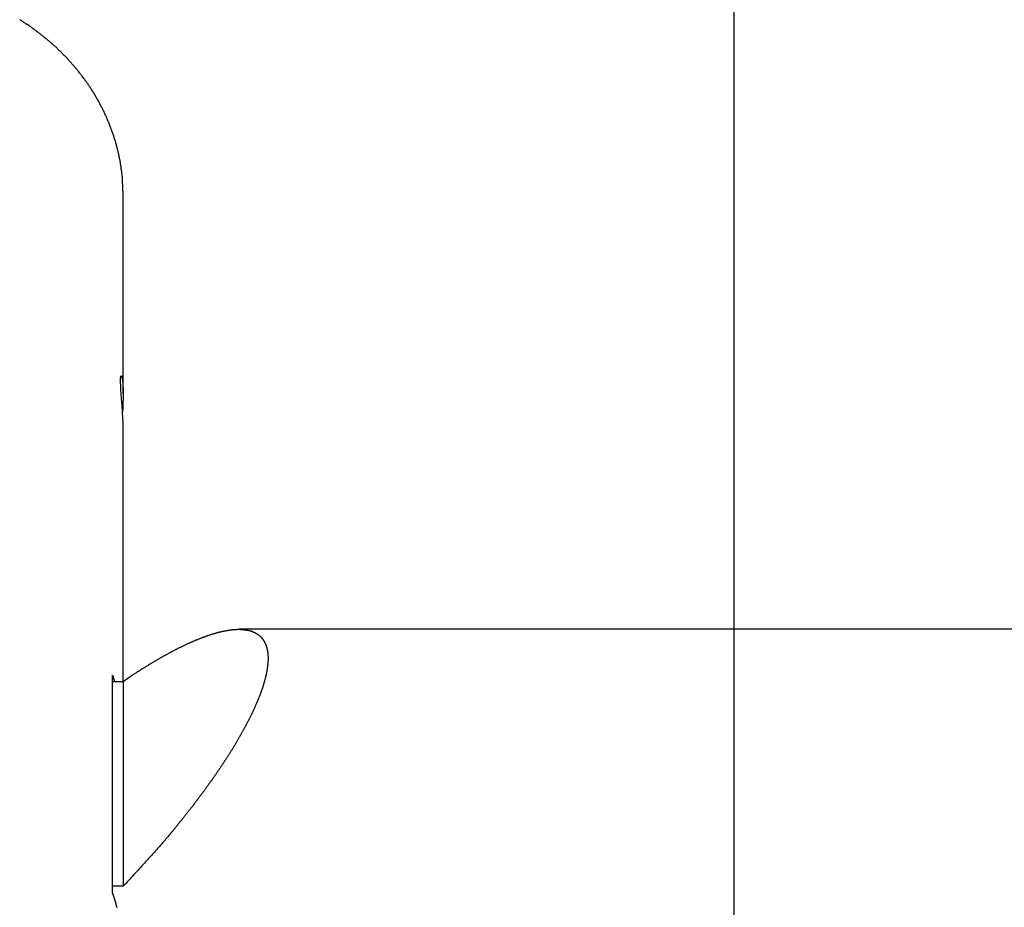
# Model space of a CAD drawing. Extents: x -54 to 54, y -42 to 42.
# Drawn here: x -19 to -16, y 22 to 25 of the extents above; entities that cross this region are included whole.
import ezdxf

# ---------------------------------------------------------------- set-up
doc = ezdxf.new("R2010")
doc.units = 0
doc.layers.get('0').update_dxf_attribs({"linetype": 'CONTINUOUS'})

msp = doc.modelspace()

# ---------------------------------------------------------------- linework, layer by layer
at = {"color": 0}
for points in [[(-17.1459, -27.996), (-17.1459, 41.9501)], [(-17.1459, -27.996), (-17.1459, 41.9501)], [(-17.1459, -27.996), (-17.1459, 41.9501)], [(-17.1459, -27.996), (-17.1459, 41.9501)], [(-17.1459, -27.996), (-17.1459, 41.9501)], [(-17.1459, -27.996), (-17.1459, 41.9501)], [(-17.1459, -27.996), (-17.1459, 41.9501)], [(-17.1459, -27.996), (-17.1459, 41.9501)], [(-17.1459, -27.996), (-17.1459, 41.9501)], [(-17.1459, -27.996), (-17.1459, 41.9501)], [(-17.1459, -27.996), (-17.1459, 41.9501)], [(-17.1459, -27.996), (-17.1459, 41.9501)], [(-17.1459, -27.996), (-17.1459, 41.9501)], [(-17.1459, -27.996), (-17.1459, 41.9501)], [(-17.1459, -27.996), (-17.1459, 41.9501)], [(-17.1459, -27.996), (-17.1459, 41.9501)], [(-17.1459, -27.996), (-17.1459, 41.9501)], [(-17.1459, -27.996), (-17.1459, 41.9501)], [(-17.1459, -27.996), (-17.1459, 41.9501)], [(-17.1459, -27.996), (-17.1459, 41.9501)], [(-17.1459, -27.996), (-17.1459, 41.9501)], [(-18.8326, 24.371), (-18.8343, 24.4124), (-18.8343, 24.4124), (-18.8343, 24.4148), (-18.8346, 24.4175), (-18.8348, 24.4199), (-18.8351, 24.4226), (-18.8354, 24.425), (-18.8357, 24.4277), (-18.836, 24.4301), (-18.8363, 24.4328), (-18.8366, 24.4352), (-18.8369, 24.4379), (-18.8372, 24.4403), (-18.8376, 24.443), (-18.8379, 24.4454), (-18.8383, 24.4481), (-18.8386, 24.4507), (-18.8392, 24.4534), (-18.8392, 24.4534), (-18.8395, 24.4558), (-18.84, 24.4583), (-18.8403, 24.4607), (-18.8409, 24.4634), (-18.8412, 24.4658), (-18.8418, 24.4685), (-18.8422, 24.4709), (-18.8428, 24.4736), (-18.8431, 24.476), (-18.8437, 24.4785), (-18.8443, 24.4809), (-18.8449, 24.4836), (-18.8455, 24.486), (-18.8461, 24.4887), (-18.8467, 24.4911), (-18.8474, 24.4938), (-18.8474, 24.4938), (-18.848, 24.4962), (-18.8486, 24.4986), (-18.8492, 24.501), (-18.8498, 24.5037), (-18.8504, 24.5061), (-18.8511, 24.5086), (-18.8517, 24.511), (-18.8526, 24.5137), (-18.8532, 24.5161), (-18.854, 24.5185), (-18.8546, 24.5209), (-18.8555, 24.5236), (-18.8561, 24.526), (-18.857, 24.5284), (-18.8577, 24.5308), (-18.8586, 24.5335), (-18.8586, 24.5335), (-18.8592, 24.5359), (-18.8601, 24.5383), (-18.8609, 24.5407), (-18.8618, 24.5431), (-18.8626, 24.5455), (-18.8635, 24.5479), (-18.8644, 24.5503), (-18.8653, 24.5528), (-18.8662, 24.5551), (-18.8671, 24.5575), (-18.868, 24.5599), (-18.8689, 24.5623), (-18.8698, 24.5647), (-18.8707, 24.5671), (-18.8716, 24.5695), (-18.8728, 24.5719), (-18.8728, 24.5719), (-18.8737, 24.574), (-18.8746, 24.5764), (-18.8755, 24.5788), (-18.8767, 24.5812), (-18.8776, 24.5834), (-18.8788, 24.5858), (-18.8797, 24.5882), (-18.8809, 24.5906), (-18.8818, 24.5927), (-18.883, 24.5951), (-18.884, 24.5974), (-18.8852, 24.5998), (-18.8862, 24.6019), (-18.8874, 24.6043), (-18.8886, 24.6067), (-18.8898, 24.6091), (-18.8898, 24.6091), (-18.8907, 24.6112), (-18.8919, 24.6135), (-18.8931, 24.6156), (-18.8943, 24.618), (-18.8955, 24.6201), (-18.8967, 24.6225), (-18.8979, 24.6246), (-18.8991, 24.627), (-18.9003, 24.6291), (-18.9015, 24.6312), (-18.9027, 24.6333), (-18.9041, 24.6357), (-18.9053, 24.6378), (-18.9066, 24.6402), (-18.9078, 24.6423), (-18.9093, 24.6447), (-18.9093, 24.6447), (-18.9105, 24.6468), (-18.9117, 24.6489), (-18.9129, 24.651), (-18.9144, 24.6531), (-18.9156, 24.6552), (-18.9171, 24.6573), (-18.9183, 24.6594), (-18.9198, 24.6617), (-18.921, 24.6638), (-18.9225, 24.6659), (-18.9238, 24.668), (-18.9253, 24.6701), (-18.9265, 24.6722), (-18.928, 24.6743), (-18.9295, 24.6764), (-18.931, 24.6785), (-18.931, 24.6785), (-18.9322, 24.6803), (-18.9337, 24.6824), (-18.9352, 24.6845), (-18.9367, 24.6866), (-18.9381, 24.6884), (-18.9396, 24.6905), (-18.9411, 24.6926), (-18.9426, 24.6947), (-18.9441, 24.6965), (-18.9456, 24.6986), (-18.9471, 24.7004), (-18.9486, 24.7025), (-18.9501, 24.7043), (-18.9516, 24.7064), (-18.9531, 24.7084), (-18.9549, 24.7105), (-18.9549, 24.7105), (-18.9564, 24.7123), (-18.9579, 24.7141), (-18.9594, 24.7159), (-18.961, 24.718), (-18.9625, 24.7198), (-18.964, 24.7218), (-18.9655, 24.7236), (-18.9673, 24.7257), (-18.9688, 24.7275), (-18.9705, 24.7293), (-18.972, 24.7311), (-18.9738, 24.7331), (-18.9753, 24.7349), (-18.9771, 24.7367), (-18.9787, 24.7385), (-18.9805, 24.7406), (-18.9805, 24.7406), (-18.982, 24.7422), (-18.9837, 24.744), (-18.9852, 24.7458), (-18.987, 24.7476), (-18.9885, 24.7494), (-18.9903, 24.7512), (-18.9919, 24.753), (-18.9937, 24.7548), (-18.9952, 24.7563), (-18.997, 24.7581), (-18.9988, 24.7599), (-19.0006, 24.7617), (-19.0022, 24.7632), (-19.004, 24.765), (-19.0058, 24.7668), (-19.0076, 24.7686), (-19.0076, 24.7686), (-19.0091, 24.7701), (-19.0109, 24.7719), (-19.0127, 24.7734), (-19.0145, 24.7752), (-19.0161, 24.7767), (-19.0179, 24.7785), (-19.0197, 24.78), (-19.0215, 24.7818), (-19.0232, 24.7833), (-19.025, 24.7848), (-19.0268, 24.7863), (-19.0286, 24.7881), (-19.0304, 24.7896), (-19.0322, 24.7913), (-19.034, 24.7928), (-19.0359, 24.7946), (-19.0359, 24.7946), (-19.0377, 24.7961), (-19.0395, 24.7976), (-19.0413, 24.7991), (-19.0431, 24.8006), (-19.0449, 24.8021), (-19.0467, 24.8036), (-19.0485, 24.8051), (-19.0504, 24.8067), (-19.0522, 24.808), (-19.054, 24.8095), (-19.0558, 24.811), (-19.0578, 24.8125), (-19.0596, 24.8139), (-19.0614, 24.8154), (-19.0632, 24.8169), (-19.0653, 24.8184), (-19.0653, 24.8184), (-19.0671, 24.8196), (-19.0689, 24.8211), (-19.0707, 24.8224), (-19.0726, 24.8239), (-19.0744, 24.8251), (-19.0762, 24.8266), (-19.078, 24.828), (-19.0801, 24.8295), (-19.0819, 24.8307), (-19.0837, 24.8321), (-19.0855, 24.8333), (-19.0876, 24.8348), (-19.0894, 24.836), (-19.0915, 24.8375), (-19.0933, 24.8387), (-19.0954, 24.8402), (-19.0954, 24.8402), (-19.0972, 24.8414), (-19.099, 24.8426), (-19.1008, 24.8438), (-19.1029, 24.8451), (-19.1047, 24.8463), (-19.1066, 24.8475), (-19.1084, 24.8487), (-19.1105, 24.8502), (-19.1123, 24.8514), (-19.1143, 24.8526), (-19.1161, 24.8538), (-19.1182, 24.855)], [(-18.8326, 24.371), (-18.8326, 24.371)], [(-18.8326, 23.821), (-18.8326, 24.371)], [(-18.8326, 23.821), (-18.8326, 24.371)], [(-18.8326, 23.821), (-18.8326, 24.371)], [(-18.8326, 23.821), (-18.8326, 24.371)], [(-18.8326, 23.821), (-18.8326, 24.371)], [(-18.8326, 23.821), (-18.8326, 24.371)], [(-18.8326, 23.821), (-18.8326, 24.371)], [(-18.8326, 23.821), (-18.8326, 24.371)], [(-18.8326, 23.821), (-18.8326, 24.371)], [(-18.8326, 23.821), (-18.8326, 24.371)], [(-18.8326, 23.821), (-18.8326, 24.371)], [(-18.8326, 23.821), (-18.8326, 24.371)], [(-18.8326, 23.821), (-18.8326, 24.371)], [(-18.8326, 23.821), (-18.8326, 24.371)], [(-18.8326, 23.821), (-18.8326, 24.371)], [(-18.8326, 23.821), (-18.8326, 24.371)], [(-18.8326, 23.821), (-18.8326, 24.371)], [(-18.8326, 23.821), (-18.8326, 24.371)], [(-18.8326, 23.821), (-18.8326, 24.371)], [(-18.8326, 23.821), (-18.8326, 24.371)], [(-18.8326, 23.821), (-18.8326, 24.371)], [(-18.8326, 23.721), (-18.8326, 23.721), (-18.8326, 23.7216), (-18.8326, 23.7225), (-18.8326, 23.7234), (-18.8326, 23.7243), (-18.8326, 23.7252), (-18.8326, 23.7261), (-18.8326, 23.727), (-18.8326, 23.7279), (-18.8326, 23.7288), (-18.8326, 23.7297), (-18.8326, 23.7306), (-18.8326, 23.7315), (-18.8326, 23.7324), (-18.8326, 23.7333), (-18.8326, 23.7342), (-18.8328, 23.7352), (-18.8328, 23.7352), (-18.8328, 23.7367), (-18.8328, 23.7382), (-18.8328, 23.7397), (-18.8328, 23.7412), (-18.8328, 23.7427), (-18.8328, 23.7442), (-18.8328, 23.7457), (-18.8331, 23.7473), (-18.8331, 23.7488), (-18.8331, 23.7503), (-18.8331, 23.7518), (-18.8334, 23.7536), (-18.8334, 23.7551), (-18.8335, 23.7566), (-18.8335, 23.7581), (-18.8338, 23.7599), (-18.8338, 23.7599), (-18.8339, 23.7644), (-18.8342, 23.7689), (-18.8345, 23.7734), (-18.8348, 23.7781), (-18.8351, 23.7825), (-18.8354, 23.787), (-18.8357, 23.7914), (-18.8361, 23.7959), (-18.8364, 23.8001), (-18.8367, 23.8044), (-18.837, 23.8086), (-18.8373, 23.8128), (-18.8376, 23.8167), (-18.8379, 23.8208), (-18.8382, 23.8247), (-18.8386, 23.8286), (-18.8386, 23.8286), (-18.8386, 23.8298), (-18.8386, 23.8312), (-18.8386, 23.8324), (-18.8389, 23.8339), (-18.8389, 23.8351), (-18.8389, 23.8364), (-18.8389, 23.8376), (-18.8392, 23.8391), (-18.8392, 23.8403), (-18.8392, 23.8415), (-18.8392, 23.8427), (-18.8394, 23.844), (-18.8394, 23.845), (-18.8394, 23.8462), (-18.8394, 23.8474), (-18.8397, 23.8486), (-18.8397, 23.8486), (-18.8397, 23.8495), (-18.8397, 23.8506), (-18.8397, 23.8515), (-18.8397, 23.8527), (-18.8397, 23.8536), (-18.8397, 23.8545), (-18.8397, 23.8554), (-18.8398, 23.8565), (-18.8398, 23.8572), (-18.8398, 23.8581), (-18.8398, 23.8589), (-18.8398, 23.8598), (-18.8398, 23.8604), (-18.8398, 23.8613), (-18.8398, 23.8619), (-18.8398, 23.8628), (-18.8398, 23.8628), (-18.8395, 23.8634), (-18.8395, 23.864), (-18.8395, 23.8646), (-18.8395, 23.8652), (-18.8394, 23.8656), (-18.8394, 23.8662), (-18.8394, 23.8667), (-18.8394, 23.8673), (-18.8391, 23.8676), (-18.8391, 23.868), (-18.8391, 23.8683), (-18.8391, 23.8688), (-18.8389, 23.8691), (-18.8389, 23.8694), (-18.8389, 23.8697), (-18.8389, 23.8701), (-18.8389, 23.8701), (-18.8386, 23.8701), (-18.8386, 23.8703), (-18.8383, 23.8703), (-18.8383, 23.8706), (-18.838, 23.8706), (-18.838, 23.8707), (-18.838, 23.8707), (-18.838, 23.8709), (-18.8377, 23.8707), (-18.8377, 23.8707), (-18.8375, 23.8707), (-18.8375, 23.8707), (-18.8372, 23.8704), (-18.8372, 23.8704), (-18.8372, 23.8701), (-18.8372, 23.8701), (-18.8372, 23.8701), (-18.8369, 23.8695), (-18.8366, 23.8689), (-18.8363, 23.868), (-18.836, 23.8671), (-18.8357, 23.8659), (-18.8354, 23.8648), (-18.8351, 23.8634), (-18.835, 23.8621), (-18.8347, 23.8604), (-18.8344, 23.8588), (-18.8341, 23.8568), (-18.834, 23.8549), (-18.8337, 23.8526), (-18.8336, 23.8505), (-18.8333, 23.8481), (-18.8333, 23.8457), (-18.8333, 23.8457), (-18.833, 23.8445), (-18.833, 23.8433), (-18.833, 23.8421), (-18.833, 23.841), (-18.8328, 23.8397), (-18.8328, 23.8385), (-18.8328, 23.8373), (-18.8328, 23.8361), (-18.8326, 23.8346), (-18.8326, 23.8334), (-18.8326, 23.832), (-18.8326, 23.8308), (-18.8326, 23.8293), (-18.8326, 23.828), (-18.8326, 23.8265), (-18.8326, 23.8253), (-18.8326, 23.8253), (-18.8326, 23.8238), (-18.8326, 23.8223), (-18.8326, 23.8208), (-18.8326, 23.8193), (-18.8326, 23.8177), (-18.8326, 23.8162), (-18.8326, 23.8147), (-18.8326, 23.8132), (-18.8326, 23.8114), (-18.8326, 23.8099), (-18.8326, 23.8083), (-18.8327, 23.8068), (-18.8327, 23.805), (-18.8327, 23.8035), (-18.8327, 23.802), (-18.833, 23.8005), (-18.833, 23.8005), (-18.833, 23.7987), (-18.833, 23.7969), (-18.833, 23.7951), (-18.8332, 23.7936), (-18.8332, 23.7918), (-18.8332, 23.7902), (-18.8332, 23.7884), (-18.8335, 23.7869), (-18.8335, 23.7851), (-18.8335, 23.7833), (-18.8335, 23.7815), (-18.8338, 23.78), (-18.8338, 23.7782), (-18.834, 23.7766), (-18.834, 23.7748), (-18.8343, 23.7733), (-18.8343, 23.7733), (-18.8343, 23.773), (-18.8343, 23.773), (-18.8343, 23.7727), (-18.8343, 23.7727), (-18.8343, 23.7724), (-18.8343, 23.7724), (-18.8343, 23.7721), (-18.8343, 23.7721), (-18.8343, 23.7718), (-18.8343, 23.7718), (-18.8343, 23.7715), (-18.8343, 23.7715), (-18.8343, 23.7712), (-18.8343, 23.7712), (-18.8343, 23.771), (-18.8344, 23.771)], [(-18.8326, 23.821), (-18.8326, 23.821)], [(-18.8326, 23.721), (-18.8326, 23.721)], [(-18.8326, 23.027), (-18.8326, 23.721)], [(-18.8326, 23.027), (-18.8326, 23.721)], [(-18.8326, 23.027), (-18.8326, 23.721)], [(-18.8326, 23.027), (-18.8326, 23.721)], [(-18.8326, 23.027), (-18.8326, 23.721)], [(-18.8326, 23.027), (-18.8326, 23.721)], [(-18.8326, 23.027), (-18.8326, 23.721)], [(-18.8326, 23.027), (-18.8326, 23.721)], [(-18.8326, 23.027), (-18.8326, 23.721)], [(-18.8326, 23.027), (-18.8326, 23.721)], [(-18.8326, 23.027), (-18.8326, 23.721)], [(-18.8326, 23.027), (-18.8326, 23.721)], [(-18.8326, 23.027), (-18.8326, 23.721)], [(-18.8326, 23.027), (-18.8326, 23.721)], [(-18.8326, 23.027), (-18.8326, 23.721)], [(-18.8326, 23.027), (-18.8326, 23.721)], [(-18.8326, 23.027), (-18.8326, 23.721)], [(-18.8326, 23.027), (-18.8326, 23.721)], [(-18.8326, 23.027), (-18.8326, 23.721)], [(-18.8326, 23.027), (-18.8326, 23.721)], [(-18.8326, 23.027), (-18.8326, 23.721)], [(-18.8326, 23.027), (-18.8065, 23.0447), (-18.8065, 23.0447), (-18.8047, 23.0456), (-18.8032, 23.0468), (-18.8014, 23.0477), (-18.7999, 23.0489), (-18.7981, 23.0498), (-18.7966, 23.051), (-18.795, 23.0519), (-18.7935, 23.0531), (-18.7917, 23.054), (-18.7902, 23.0552), (-18.7884, 23.0561), (-18.7869, 23.0573), (-18.7851, 23.0582), (-18.7836, 23.0594), (-18.7821, 23.0603), (-18.7806, 23.0615), (-18.7806, 23.0615), (-18.7788, 23.0624), (-18.7773, 23.0633), (-18.7755, 23.0642), (-18.774, 23.0654), (-18.7722, 23.0663), (-18.7707, 23.0673), (-18.7692, 23.0682), (-18.7677, 23.0694), (-18.7659, 23.0703), (-18.7644, 23.0712), (-18.7627, 23.0721), (-18.7612, 23.0733), (-18.7594, 23.0742), (-18.7579, 23.0753), (-18.7564, 23.0762), (-18.7549, 23.0774), (-18.7549, 23.0774), (-18.7531, 23.0783), (-18.7516, 23.0792), (-18.7499, 23.0801), (-18.7484, 23.081), (-18.7466, 23.0819), (-18.7451, 23.0828), (-18.7436, 23.0837), (-18.7421, 23.0849), (-18.7403, 23.0858), (-18.7388, 23.0867), (-18.7373, 23.0876), (-18.7358, 23.0885), (-18.734, 23.0894), (-18.7325, 23.0903), (-18.731, 23.0912), (-18.7295, 23.0924), (-18.7295, 23.0924), (-18.7277, 23.093), (-18.7262, 23.0939), (-18.7247, 23.0948), (-18.7232, 23.0957), (-18.7215, 23.0966), (-18.72, 23.0975), (-18.7185, 23.0984), (-18.717, 23.0993), (-18.7152, 23.0999), (-18.7137, 23.1008), (-18.7122, 23.1017), (-18.7107, 23.1026), (-18.7091, 23.1035), (-18.7076, 23.1044), (-18.7061, 23.1053), (-18.7046, 23.1062), (-18.7046, 23.1062), (-18.7028, 23.1068), (-18.7013, 23.1077), (-18.6998, 23.1084), (-18.6983, 23.1093), (-18.6968, 23.1099), (-18.6953, 23.1108), (-18.6938, 23.1117), (-18.6923, 23.1126), (-18.6907, 23.1132), (-18.6892, 23.1141), (-18.6877, 23.1147), (-18.6862, 23.1156), (-18.6847, 23.1162), (-18.6832, 23.1171), (-18.6817, 23.118), (-18.6802, 23.1189), (-18.6802, 23.1189), (-18.6787, 23.1195), (-18.6772, 23.1202), (-18.6757, 23.1208), (-18.6742, 23.1217), (-18.6727, 23.1223), (-18.6712, 23.1232), (-18.6697, 23.1238), (-18.6683, 23.1247), (-18.6668, 23.1253), (-18.6653, 23.1259), (-18.6638, 23.1265), (-18.6623, 23.1274), (-18.6608, 23.128), (-18.6593, 23.1289), (-18.6578, 23.1295), (-18.6566, 23.1304), (-18.6566, 23.1304), (-18.6551, 23.131), (-18.6536, 23.1316), (-18.6521, 23.1322), (-18.6507, 23.1328), (-18.6492, 23.1334), (-18.6477, 23.134), (-18.6462, 23.1346), (-18.645, 23.1355), (-18.6435, 23.1361), (-18.642, 23.1367), (-18.6405, 23.1373), (-18.6393, 23.1379), (-18.6378, 23.1385), (-18.6363, 23.1391), (-18.6348, 23.1397), (-18.6336, 23.1406), (-18.6336, 23.1406), (-18.6321, 23.1409), (-18.6306, 23.1415), (-18.6291, 23.1421), (-18.6279, 23.1427), (-18.6264, 23.1431), (-18.6252, 23.1437), (-18.6237, 23.1443), (-18.6225, 23.1449), (-18.621, 23.1452), (-18.6197, 23.1458), (-18.6182, 23.1464), (-18.617, 23.147), (-18.6155, 23.1475), (-18.6143, 23.1481), (-18.6128, 23.1487), (-18.6116, 23.1493), (-18.6116, 23.1493), (-18.6101, 23.1496), (-18.6089, 23.1502), (-18.6074, 23.1505), (-18.6062, 23.1511), (-18.6047, 23.1514), (-18.6035, 23.152), (-18.6022, 23.1524), (-18.601, 23.153), (-18.5995, 23.1533), (-18.5983, 23.1539), (-18.5968, 23.1542), (-18.5956, 23.1548), (-18.5941, 23.1551), (-18.5929, 23.1557), (-18.5917, 23.1561), (-18.5905, 23.1567), (-18.5905, 23.1567), (-18.589, 23.157), (-18.5878, 23.1573), (-18.5866, 23.1576), (-18.5854, 23.1581), (-18.584, 23.1584), (-18.5828, 23.1587), (-18.5816, 23.159), (-18.5804, 23.1596), (-18.5789, 23.1599), (-18.5777, 23.1602), (-18.5765, 23.1605), (-18.5753, 23.161), (-18.5741, 23.1613), (-18.5729, 23.1616), (-18.5717, 23.1619), (-18.5705, 23.1625), (-18.5705, 23.1625), (-18.5693, 23.1626), (-18.5681, 23.1629), (-18.5669, 23.1632), (-18.5657, 23.1635), (-18.5645, 23.1638), (-18.5633, 23.1641), (-18.5621, 23.1644), (-18.561, 23.1647), (-18.5598, 23.1648), (-18.5586, 23.1651), (-18.5574, 23.1654), (-18.5562, 23.1657), (-18.555, 23.1659), (-18.5538, 23.1662), (-18.5526, 23.1665), (-18.5517, 23.1668), (-18.5517, 23.1668), (-18.5505, 23.1668), (-18.5493, 23.1671), (-18.5481, 23.1672), (-18.5472, 23.1675), (-18.546, 23.1675), (-18.5449, 23.1678), (-18.5437, 23.168), (-18.5428, 23.1683), (-18.5416, 23.1683), (-18.5404, 23.1686), (-18.5392, 23.1686), (-18.5383, 23.1689), (-18.5371, 23.1689), (-18.5362, 23.1692), (-18.535, 23.1693), (-18.5341, 23.1696), (-18.5341, 23.1696), (-18.5329, 23.1696), (-18.532, 23.1696), (-18.5308, 23.1696), (-18.5299, 23.1699), (-18.5287, 23.1699), (-18.5278, 23.1701), (-18.5268, 23.1701), (-18.5259, 23.1704), (-18.5247, 23.1704), (-18.5238, 23.1704), (-18.5226, 23.1704), (-18.5217, 23.1706), (-18.5205, 23.1706), (-18.5196, 23.1706), (-18.5187, 23.1706), (-18.5178, 23.1709), (-18.5178, 23.1709), (-18.5166, 23.1708), (-18.5157, 23.1708), (-18.5148, 23.1708), (-18.5139, 23.1708), (-18.513, 23.1708), (-18.5121, 23.1708), (-18.5112, 23.1708), (-18.5103, 23.1708), (-18.5091, 23.1706), (-18.5082, 23.1706), (-18.5073, 23.1706), (-18.5064, 23.1706), (-18.5055, 23.1706), (-18.5046, 23.1706), (-18.5037, 23.1706), (-18.5028, 23.1706), (-18.5028, 23.1706), (-18.5019, 23.1703), (-18.501, 23.1703), (-18.5001, 23.1701), (-18.4992, 23.1701), (-18.4983, 23.1698), (-18.4974, 23.1698), (-18.4965, 23.1698), (-18.4959, 23.1698), (-18.495, 23.1695), (-18.4941, 23.1695), (-18.4932, 23.1692), (-18.4925, 23.1692), (-18.4916, 23.1689), (-18.4907, 23.1689), (-18.4898, 23.1688), (-18.4892, 23.1688), (-18.4892, 23.1688), (-18.4883, 23.1685), (-18.4876, 23.1682), (-18.4867, 23.1679), (-18.4861, 23.1679), (-18.4852, 23.1676), (-18.4846, 23.1675), (-18.4837, 23.1672), (-18.4831, 23.1672), (-18.4822, 23.1669), (-18.4816, 23.1666), (-18.4807, 23.1663), (-18.4801, 23.1663), (-18.4792, 23.166), (-18.4786, 23.1657), (-18.4778, 23.1654), (-18.4772, 23.1654), (-18.4772, 23.1654), (-18.4763, 23.1651), (-18.4757, 23.1648), (-18.475, 23.1645), (-18.4744, 23.1642), (-18.4735, 23.1639), (-18.4729, 23.1636), (-18.4723, 23.1633), (-18.4717, 23.1632), (-18.4708, 23.1627), (-18.4702, 23.1624), (-18.4696, 23.1621), (-18.469, 23.1618), (-18.4683, 23.1615), (-18.4677, 23.1612), (-18.4671, 23.1609), (-18.4665, 23.1606), (-18.4665, 23.1606), (-18.4659, 23.16), (-18.4653, 23.1597), (-18.4647, 23.1594), (-18.4641, 23.1591), (-18.4635, 23.1585), (-18.4629, 23.1582), (-18.4623, 23.1579), (-18.4617, 23.1576), (-18.4611, 23.157), (-18.4605, 23.1567), (-18.4599, 23.1562), (-18.4594, 23.1559), (-18.4588, 23.1553), (-18.4582, 23.155), (-18.4576, 23.1547), (-18.4573, 23.1544), (-18.4573, 23.1544), (-18.4567, 23.1538), (-18.4561, 23.1534), (-18.4555, 23.1528), (-18.4552, 23.1525), (-18.4546, 23.1519), (-18.4541, 23.1516), (-18.4535, 23.151), (-18.4532, 23.1507), (-18.4526, 23.1501), (-18.4523, 23.1495), (-18.4517, 23.1489), (-18.4514, 23.1486), (-18.4508, 23.148), (-18.4505, 23.1477), (-18.4499, 23.1471), (-18.4496, 23.1468), (-18.4496, 23.1468), (-18.449, 23.1462), (-18.4487, 23.1456), (-18.4481, 23.145), (-18.4478, 23.1445), (-18.4472, 23.1439), (-18.4469, 23.1433), (-18.4465, 23.1427), (-18.4462, 23.1424), (-18.4456, 23.1418), (-18.4453, 23.1412), (-18.445, 23.1406), (-18.4447, 23.14), (-18.4443, 23.1394), (-18.444, 23.1388), (-18.4437, 23.1382), (-18.4434, 23.1378), (-18.4434, 23.1378), (-18.4428, 23.137), (-18.4425, 23.1364), (-18.4422, 23.1358), (-18.4419, 23.1352), (-18.4416, 23.1346), (-18.4413, 23.134), (-18.441, 23.1334), (-18.4407, 23.1328), (-18.4404, 23.1319), (-18.4401, 23.1313), (-18.4398, 23.1307), (-18.4395, 23.1301), (-18.4392, 23.1295), (-18.4389, 23.1289), (-18.4386, 23.1283), (-18.4386, 23.1277), (-18.4386, 23.1277), (-18.4383, 23.1268), (-18.438, 23.1262), (-18.4377, 23.1253), (-18.4375, 23.1247), (-18.4372, 23.1238), (-18.4369, 23.1232), (-18.4366, 23.1226), (-18.4366, 23.122), (-18.4363, 23.1211), (-18.4362, 23.1205), (-18.4359, 23.1196), (-18.4359, 23.119), (-18.4356, 23.1181), (-18.4356, 23.1175), (-18.4353, 23.1169), (-18.4353, 23.1163), (-18.4353, 23.1163), (-18.435, 23.1154), (-18.4348, 23.1146), (-18.4345, 23.1137), (-18.4345, 23.1131), (-18.4342, 23.1122), (-18.4342, 23.1116), (-18.4339, 23.1107), (-18.4339, 23.1101), (-18.4336, 23.1092), (-18.4336, 23.1085), (-18.4335, 23.1076), (-18.4335, 23.107), (-18.4333, 23.1061), (-18.4333, 23.1055), (-18.4333, 23.1046), (-18.4333, 23.104), (-18.4333, 23.104), (-18.433, 23.1031), (-18.433, 23.1022), (-18.4329, 23.1013), (-18.4329, 23.1005), (-18.4327, 23.0996), (-18.4327, 23.0987), (-18.4327, 23.0978), (-18.4327, 23.0972), (-18.4326, 23.0963), (-18.4326, 23.0954), (-18.4326, 23.0945), (-18.4326, 23.0939), (-18.4326, 23.093), (-18.4326, 23.0921), (-18.4326, 23.0912), (-18.4326, 23.0906), (-18.4326, 23.0906), (-18.4326, 23.0896), (-18.4326, 23.0887), (-18.4326, 23.0878), (-18.4326, 23.0869), (-18.4326, 23.086), (-18.4326, 23.0851), (-18.4326, 23.0842), (-18.4327, 23.0833), (-18.4327, 23.0824), (-18.4327, 23.0815), (-18.4327, 23.0806), (-18.4329, 23.0797), (-18.4329, 23.0788), (-18.433, 23.0779), (-18.433, 23.077), (-18.4333, 23.0761), (-18.4333, 23.0761), (-18.4333, 23.0749), (-18.4333, 23.074), (-18.4333, 23.0728), (-18.4336, 23.0719), (-18.4336, 23.0707), (-18.4337, 23.0698), (-18.4337, 23.0689), (-18.434, 23.068), (-18.434, 23.0668), (-18.4343, 23.0659), (-18.4343, 23.065), (-18.4346, 23.0641), (-18.4346, 23.0629), (-18.4349, 23.062), (-18.435, 23.0611), (-18.4353, 23.0602), (-18.4353, 23.0602), (-18.4353, 23.059), (-18.4356, 23.0578), (-18.4356, 23.0566), (-18.4359, 23.0557), (-18.4359, 23.0545), (-18.4362, 23.0536), (-18.4364, 23.0524), (-18.4367, 23.0515), (-18.4367, 23.0503), (-18.437, 23.0494), (-18.4373, 23.0482), (-18.4376, 23.0473), (-18.4377, 23.0461), (-18.438, 23.0452), (-18.4383, 23.044), (-18.4386, 23.0431), (-18.4386, 23.0431), (-18.4387, 23.0419), (-18.439, 23.0407), (-18.4393, 23.0395), (-18.4396, 23.0383), (-18.4399, 23.0371), (-18.4402, 23.0359), (-18.4405, 23.0347), (-18.4408, 23.0338), (-18.4411, 23.0326), (-18.4414, 23.0314), (-18.4417, 23.0302), (-18.442, 23.0291), (-18.4423, 23.0279), (-18.4426, 23.0267), (-18.4429, 23.0255), (-18.4434, 23.0246), (-18.4434, 23.0246), (-18.4437, 23.0231), (-18.444, 23.0219), (-18.4443, 23.0207), (-18.4448, 23.0195), (-18.4451, 23.0183), (-18.4454, 23.0171), (-18.4457, 23.0159), (-18.4463, 23.0147), (-18.4466, 23.0134), (-18.4469, 23.0122), (-18.4472, 23.011), (-18.4478, 23.0098), (-18.4481, 23.0086), (-18.4487, 23.0074), (-18.449, 23.0062), (-18.4496, 23.005), (-18.4496, 23.005), (-18.4499, 23.0035), (-18.4505, 23.0023), (-18.4508, 23.0008), (-18.4514, 22.9996), (-18.4517, 22.9981), (-18.4523, 22.9969), (-18.4527, 22.9956), (-18.4533, 22.9944), (-18.4536, 22.9929), (-18.4542, 22.9917), (-18.4546, 22.9903), (-18.4552, 22.9891), (-18.4555, 22.9876), (-18.4561, 22.9864), (-18.4567, 22.9852), (-18.4573, 22.984), (-18.4573, 22.984), (-18.4576, 22.9825), (-18.4582, 22.981), (-18.4588, 22.9795), (-18.4594, 22.9783), (-18.4599, 22.9768), (-18.4605, 22.9756), (-18.4611, 22.9741), (-18.4617, 22.9729), (-18.4623, 22.9714), (-18.4629, 22.97), (-18.4635, 22.9685), (-18.4641, 22.9673), (-18.4647, 22.9658), (-18.4653, 22.9646), (-18.4659, 22.9631), (-18.4665, 22.9619), (-18.4665, 22.9619), (-18.4671, 22.9604), (-18.4677, 22.9589), (-18.4683, 22.9574), (-18.4689, 22.9559), (-18.4695, 22.9544), (-18.4701, 22.9529), (-18.4707, 22.9514), (-18.4716, 22.9502), (-18.4722, 22.9487), (-18.4728, 22.9472), (-18.4734, 22.9457), (-18.4743, 22.9443), (-18.4749, 22.9428), (-18.4756, 22.9413), (-18.4762, 22.9398), (-18.4771, 22.9386), (-18.4771, 22.9386), (-18.4777, 22.9368), (-18.4785, 22.9353), (-18.4791, 22.9338), (-18.48, 22.9323), (-18.4806, 22.9308), (-18.4815, 22.9293), (-18.4821, 22.9278), (-18.483, 22.9263), (-18.4836, 22.9248), (-18.4845, 22.9233), (-18.4851, 22.9218), (-18.486, 22.9203), (-18.4866, 22.9188), (-18.4875, 22.9173), (-18.4883, 22.9158), (-18.4892, 22.9143), (-18.4892, 22.9143), (-18.4898, 22.9125), (-18.4907, 22.911), (-18.4916, 22.9094), (-18.4925, 22.9079), (-18.4932, 22.9061), (-18.4941, 22.9046), (-18.495, 22.9031), (-18.4959, 22.9016), (-18.4965, 22.8998), (-18.4974, 22.8983), (-18.4983, 22.8968), (-18.4992, 22.8953), (-18.5001, 22.8935), (-18.501, 22.892), (-18.5019, 22.8905), (-18.5028, 22.889), (-18.5028, 22.889), (-18.5037, 22.8872), (-18.5046, 22.8857), (-18.5055, 22.8839), (-18.5064, 22.8824), (-18.5073, 22.8806), (-18.5082, 22.8791), (-18.5091, 22.8773), (-18.5102, 22.8758), (-18.5111, 22.874), (-18.512, 22.8725), (-18.5129, 22.8707), (-18.5139, 22.8692), (-18.5148, 22.8674), (-18.5157, 22.8659), (-18.5166, 22.8643), (-18.5178, 22.8628), (-18.5178, 22.8628), (-18.5187, 22.861), (-18.5196, 22.8592), (-18.5205, 22.8574), (-18.5217, 22.8559), (-18.5226, 22.8541), (-18.5237, 22.8525), (-18.5246, 22.8507), (-18.5258, 22.8492), (-18.5267, 22.8474), (-18.5278, 22.8457), (-18.5287, 22.8439), (-18.5299, 22.8424), (-18.5308, 22.8406), (-18.532, 22.8391), (-18.5329, 22.8373), (-18.5341, 22.8358), (-18.5341, 22.8358), (-18.535, 22.834), (-18.5362, 22.8322), (-18.5371, 22.8304), (-18.5383, 22.8288), (-18.5392, 22.827), (-18.5404, 22.8252), (-18.5415, 22.8234), (-18.5427, 22.8219), (-18.5436, 22.8201), (-18.5448, 22.8183), (-18.546, 22.8165), (-18.5472, 22.815), (-18.5481, 22.8132), (-18.5493, 22.8114), (-18.5505, 22.8096), (-18.5517, 22.8081), (-18.5517, 22.8081), (-18.5526, 22.8063), (-18.5538, 22.8045), (-18.555, 22.8027), (-18.5562, 22.8009), (-18.5574, 22.7991), (-18.5586, 22.7973), (-18.5598, 22.7955), (-18.561, 22.7938), (-18.5622, 22.792), (-18.5634, 22.7902), (-18.5646, 22.7884), (-18.5658, 22.7866), (-18.567, 22.7848), (-18.5682, 22.783), (-18.5694, 22.7812), (-18.5706, 22.7797), (-18.5706, 22.7797), (-18.5718, 22.7779), (-18.573, 22.7761), (-18.5742, 22.7743), (-18.5754, 22.7725), (-18.5766, 22.7707), (-18.5778, 22.7689), (-18.579, 22.7671), (-18.5804, 22.7653), (-18.5816, 22.7635), (-18.5828, 22.7617), (-18.584, 22.7599), (-18.5854, 22.7581), (-18.5866, 22.7563), (-18.5878, 22.7545), (-18.589, 22.7527), (-18.5905, 22.751), (-18.5905, 22.751), (-18.5917, 22.7491), (-18.5929, 22.7473), (-18.5941, 22.7455), (-18.5956, 22.7437), (-18.5968, 22.7419), (-18.5982, 22.7401), (-18.5994, 22.7383), (-18.6009, 22.7365), (-18.6021, 22.7347), (-18.6033, 22.7329), (-18.6045, 22.7311), (-18.606, 22.7293), (-18.6072, 22.7275), (-18.6087, 22.7257), (-18.6099, 22.7239), (-18.6114, 22.7221), (-18.6114, 22.7221), (-18.6126, 22.72), (-18.6141, 22.7182), (-18.6153, 22.7164), (-18.6168, 22.7146), (-18.618, 22.7125), (-18.6195, 22.7107), (-18.6209, 22.7089), (-18.6224, 22.7071), (-18.6236, 22.705), (-18.6251, 22.7032), (-18.6264, 22.7014), (-18.6279, 22.6996), (-18.6291, 22.6978), (-18.6306, 22.696), (-18.6321, 22.6942), (-18.6336, 22.6924), (-18.6336, 22.6924), (-18.6349, 22.6903), (-18.6364, 22.6885), (-18.6379, 22.6864), (-18.6394, 22.6846), (-18.6409, 22.6825), (-18.6424, 22.6807), (-18.6439, 22.6789), (-18.6454, 22.6771), (-18.6469, 22.675), (-18.6484, 22.6732), (-18.6499, 22.6713), (-18.6514, 22.6695), (-18.6529, 22.6674), (-18.6544, 22.6656), (-18.6559, 22.6638), (-18.6574, 22.662), (-18.6574, 22.662), (-18.6586, 22.6602), (-18.6601, 22.6584), (-18.6615, 22.6566), (-18.663, 22.6548), (-18.6642, 22.653), (-18.6657, 22.6512), (-18.6672, 22.6494), (-18.6687, 22.6476), (-18.6699, 22.6458), (-18.6714, 22.644), (-18.6729, 22.6422), (-18.6744, 22.6404), (-18.6757, 22.6386), (-18.6772, 22.6368), (-18.6787, 22.635), (-18.6802, 22.6333), (-18.6802, 22.6333), (-18.6814, 22.6315), (-18.6826, 22.63), (-18.6838, 22.6282), (-18.6853, 22.6267), (-18.6865, 22.6249), (-18.688, 22.6234), (-18.6892, 22.6217), (-18.6907, 22.6202), (-18.6919, 22.6184), (-18.6933, 22.6169), (-18.6945, 22.6151), (-18.696, 22.6136), (-18.6972, 22.6118), (-18.6987, 22.6103), (-18.6999, 22.6088), (-18.7014, 22.6073), (-18.7014, 22.6073), (-18.7029, 22.6052), (-18.7047, 22.6031), (-18.7065, 22.601), (-18.7083, 22.5989), (-18.7099, 22.5968), (-18.7117, 22.5947), (-18.7135, 22.5926), (-18.7153, 22.5908), (-18.7169, 22.5887), (-18.7187, 22.5866), (-18.7205, 22.5845), (-18.7223, 22.5827), (-18.7241, 22.5806), (-18.7259, 22.5785), (-18.7277, 22.5764), (-18.7295, 22.5746), (-18.7295, 22.5746), (-18.7322, 22.5713), (-18.7349, 22.5683), (-18.7376, 22.565), (-18.7403, 22.562), (-18.743, 22.5587), (-18.7457, 22.5557), (-18.7484, 22.5527), (-18.7514, 22.5497), (-18.7541, 22.5464), (-18.7568, 22.5434), (-18.7595, 22.5404), (-18.7625, 22.5374), (-18.7652, 22.5343), (-18.7682, 22.5313), (-18.7709, 22.5283), (-18.7739, 22.5253), (-18.7739, 22.5253), (-18.7775, 22.5211), (-18.7811, 22.5172), (-18.7847, 22.513), (-18.7884, 22.5091), (-18.792, 22.5049), (-18.7956, 22.501), (-18.7992, 22.497), (-18.8031, 22.4931), (-18.8067, 22.4889), (-18.8103, 22.485), (-18.8139, 22.4811), (-18.8178, 22.4772), (-18.8214, 22.473), (-18.8251, 22.4691), (-18.8287, 22.4652), (-18.8326, 22.4613)], [(-18.513, 23.171), (-18.513, 23.171)], [(-10.5322, 23.171), (-18.513, 23.171)], [(-10.5322, 23.171), (-18.513, 23.171)], [(-10.5322, 23.171), (-18.513, 23.171)], [(-10.5322, 23.171), (-18.513, 23.171)], [(-10.5322, 23.171), (-18.513, 23.171)], [(-10.5322, 23.171), (-18.513, 23.171)], [(-10.5322, 23.171), (-18.513, 23.171)], [(-10.5322, 23.171), (-18.513, 23.171)], [(-10.5322, 23.171), (-18.513, 23.171)], [(-10.5322, 23.171), (-18.513, 23.171)], [(-10.5322, 23.171), (-18.513, 23.171)], [(-10.5322, 23.171), (-18.513, 23.171)], [(-10.5322, 23.171), (-18.513, 23.171)], [(-10.5322, 23.171), (-18.513, 23.171)], [(-10.5322, 23.171), (-18.513, 23.171)], [(-10.5322, 23.171), (-18.513, 23.171)], [(-10.5322, 23.171), (-18.513, 23.171)], [(-10.5322, 23.171), (-18.513, 23.171)], [(-10.5322, 23.171), (-18.513, 23.171)], [(-10.5322, 23.171), (-18.513, 23.171)], [(-10.5322, 23.171), (-18.513, 23.171)], [(-18.8622, 23.0442), (-18.862, 23.0436), (-18.862, 23.0436), (-18.8618, 23.0433), (-18.8618, 23.0433), (-18.8618, 23.0433), (-18.8618, 23.0433), (-18.8618, 23.0433), (-18.8618, 23.0433), (-18.8618, 23.0433), (-18.8618, 23.0433), (-18.8618, 23.043), (-18.8618, 23.043), (-18.8618, 23.043), (-18.8618, 23.043), (-18.8618, 23.043), (-18.8618, 23.043), (-18.8618, 23.043), (-18.8618, 23.043), (-18.8618, 23.043), (-18.8616, 23.0427), (-18.8616, 23.0427), (-18.8616, 23.0427), (-18.8616, 23.0427), (-18.8616, 23.0427), (-18.8616, 23.0427), (-18.8616, 23.0427), (-18.8616, 23.0427), (-18.8616, 23.0425), (-18.8616, 23.0425), (-18.8616, 23.0425), (-18.8616, 23.0425), (-18.8616, 23.0425), (-18.8616, 23.0425), (-18.8616, 23.0425), (-18.8616, 23.0425), (-18.8616, 23.0425), (-18.8615, 23.0422), (-18.8615, 23.0422), (-18.8615, 23.0422), (-18.8615, 23.0422), (-18.8615, 23.0422), (-18.8615, 23.0422), (-18.8615, 23.0422), (-18.8615, 23.0422), (-18.8615, 23.0419), (-18.8615, 23.0419), (-18.8615, 23.0419), (-18.8615, 23.0419), (-18.8615, 23.0419), (-18.8615, 23.0419), (-18.8615, 23.0419), (-18.8615, 23.0419), (-18.8615, 23.0419), (-18.8613, 23.0416), (-18.8613, 23.0416), (-18.8613, 23.0416), (-18.8613, 23.0416), (-18.8613, 23.0416), (-18.8613, 23.0416), (-18.8613, 23.0416), (-18.8613, 23.0416), (-18.8613, 23.0413), (-18.8613, 23.0413), (-18.8613, 23.0413), (-18.8613, 23.0413), (-18.8613, 23.0413), (-18.8613, 23.0413), (-18.8613, 23.0413), (-18.8613, 23.0413), (-18.8613, 23.0413), (-18.8611, 23.041), (-18.8611, 23.041), (-18.8611, 23.041), (-18.8611, 23.041), (-18.8611, 23.041), (-18.8611, 23.041), (-18.8611, 23.041), (-18.8611, 23.041), (-18.8611, 23.0407), (-18.8611, 23.0407), (-18.8611, 23.0407), (-18.8611, 23.0407), (-18.8611, 23.0407), (-18.8611, 23.0407), (-18.8611, 23.0407), (-18.8611, 23.0407), (-18.8611, 23.0407), (-18.8609, 23.0404), (-18.8609, 23.0404), (-18.8609, 23.0404), (-18.8609, 23.0404), (-18.8609, 23.0404), (-18.8609, 23.0404), (-18.8609, 23.0404), (-18.8609, 23.0404), (-18.8609, 23.0402), (-18.8609, 23.0402), (-18.8609, 23.0402), (-18.8609, 23.0402), (-18.8609, 23.0402), (-18.8609, 23.0402), (-18.8609, 23.0402), (-18.8609, 23.0402), (-18.8609, 23.0402), (-18.8607, 23.0399), (-18.8607, 23.0399), (-18.8607, 23.0399), (-18.8607, 23.0399), (-18.8607, 23.0399), (-18.8607, 23.0399), (-18.8607, 23.0399), (-18.8607, 23.0399), (-18.8607, 23.0396), (-18.8607, 23.0396), (-18.8607, 23.0396), (-18.8607, 23.0396), (-18.8607, 23.0396), (-18.8607, 23.0396), (-18.8607, 23.0396), (-18.8607, 23.0396), (-18.8607, 23.0396), (-18.8605, 23.0393), (-18.8605, 23.0393), (-18.8605, 23.0393), (-18.8605, 23.0393), (-18.8605, 23.0393), (-18.8605, 23.0393), (-18.8605, 23.0393), (-18.8605, 23.0393), (-18.8605, 23.039), (-18.8605, 23.039), (-18.8605, 23.039), (-18.8605, 23.039), (-18.8605, 23.039), (-18.8605, 23.039), (-18.8605, 23.039), (-18.8605, 23.039), (-18.8605, 23.039), (-18.8603, 23.0387), (-18.8603, 23.0387), (-18.8603, 23.0387), (-18.8603, 23.0387), (-18.8603, 23.0387), (-18.8603, 23.0387), (-18.8603, 23.0387), (-18.8603, 23.0387), (-18.8603, 23.0385), (-18.8603, 23.0385), (-18.8603, 23.0385), (-18.8603, 23.0385), (-18.8603, 23.0385), (-18.8603, 23.0385), (-18.8603, 23.0385), (-18.8603, 23.0385), (-18.8603, 23.0385), (-18.8601, 23.0382), (-18.8601, 23.0382), (-18.8601, 23.0382), (-18.8601, 23.0382), (-18.8601, 23.0382), (-18.8601, 23.0382), (-18.8601, 23.0382), (-18.8601, 23.0382), (-18.8601, 23.0379), (-18.8601, 23.0379), (-18.8601, 23.0379), (-18.8601, 23.0379), (-18.8601, 23.0379), (-18.8601, 23.0379), (-18.8601, 23.0379), (-18.8601, 23.0379), (-18.8601, 23.0379), (-18.8599, 23.0376), (-18.8599, 23.0376), (-18.8599, 23.0376), (-18.8599, 23.0376), (-18.8599, 23.0376), (-18.8599, 23.0376), (-18.8599, 23.0376), (-18.8599, 23.0376), (-18.8599, 23.0373), (-18.8599, 23.0373), (-18.8599, 23.0373), (-18.8599, 23.0373), (-18.8599, 23.0373), (-18.8599, 23.0373), (-18.8599, 23.0373), (-18.8599, 23.0373), (-18.8599, 23.0373), (-18.8597, 23.037), (-18.8597, 23.037), (-18.8597, 23.037), (-18.8597, 23.037), (-18.8597, 23.037), (-18.8597, 23.037), (-18.8597, 23.037), (-18.8597, 23.037), (-18.8597, 23.0368), (-18.8597, 23.0368), (-18.8597, 23.0368), (-18.8597, 23.0368), (-18.8597, 23.0368), (-18.8597, 23.0368), (-18.8597, 23.0368), (-18.8597, 23.0368), (-18.8597, 23.0368), (-18.8595, 23.0365), (-18.8595, 23.0365), (-18.8595, 23.0365), (-18.8595, 23.0365), (-18.8595, 23.0365), (-18.8595, 23.0365), (-18.8595, 23.0365), (-18.8595, 23.0365), (-18.8595, 23.0362), (-18.8595, 23.0362), (-18.8595, 23.0362), (-18.8595, 23.0362), (-18.8595, 23.0362), (-18.8595, 23.0362), (-18.8595, 23.0362), (-18.8595, 23.0362), (-18.8595, 23.0362), (-18.8593, 23.0359), (-18.8593, 23.0359), (-18.8593, 23.0359), (-18.8593, 23.0359), (-18.8593, 23.0359), (-18.8593, 23.0359), (-18.8593, 23.0359), (-18.8593, 23.0359), (-18.8593, 23.0356), (-18.8593, 23.0356), (-18.8593, 23.0356), (-18.8593, 23.0356), (-18.8593, 23.0356), (-18.8593, 23.0356), (-18.8593, 23.0356), (-18.8593, 23.0356), (-18.8593, 23.0356), (-18.8591, 23.0353), (-18.8591, 23.0353), (-18.8591, 23.0353), (-18.8591, 23.0353), (-18.8591, 23.0353), (-18.8591, 23.0353), (-18.8591, 23.0353), (-18.8591, 23.0353), (-18.8591, 23.035), (-18.8591, 23.035), (-18.8591, 23.035), (-18.8591, 23.035), (-18.8591, 23.035), (-18.8591, 23.035), (-18.8591, 23.035), (-18.8591, 23.035), (-18.8591, 23.035), (-18.859, 23.0347), (-18.859, 23.0347), (-18.859, 23.0347), (-18.859, 23.0347), (-18.859, 23.0347), (-18.859, 23.0347), (-18.859, 23.0347), (-18.859, 23.0347), (-18.859, 23.0345), (-18.859, 23.0345), (-18.859, 23.0345), (-18.859, 23.0345), (-18.859, 23.0345), (-18.859, 23.0345), (-18.859, 23.0345), (-18.859, 23.0345), (-18.859, 23.0345), (-18.8588, 23.0342), (-18.8588, 23.0342), (-18.8588, 23.0342), (-18.8588, 23.0342), (-18.8588, 23.0342), (-18.8588, 23.0342), (-18.8588, 23.0342), (-18.8588, 23.0342), (-18.8588, 23.0339), (-18.8588, 23.0339), (-18.8588, 23.0339), (-18.8588, 23.0339), (-18.8588, 23.0339), (-18.8588, 23.0339), (-18.8588, 23.0339), (-18.8588, 23.0339), (-18.8588, 23.0339), (-18.8586, 23.0336), (-18.8586, 23.0336), (-18.8586, 23.0336), (-18.8586, 23.0336), (-18.8586, 23.0336), (-18.8586, 23.0336), (-18.8586, 23.0336), (-18.8586, 23.0336), (-18.8586, 23.0333), (-18.8586, 23.0333), (-18.8586, 23.0333), (-18.8586, 23.0333), (-18.8586, 23.0333), (-18.8586, 23.0333), (-18.8586, 23.0333), (-18.8586, 23.0333), (-18.8586, 23.0333), (-18.8584, 23.033), (-18.8584, 23.033), (-18.8584, 23.033), (-18.8584, 23.033), (-18.8584, 23.033), (-18.8584, 23.033), (-18.8584, 23.033), (-18.8584, 23.033), (-18.8584, 23.0328), (-18.8584, 23.0328), (-18.8584, 23.0328), (-18.8584, 23.0328), (-18.8584, 23.0328), (-18.8584, 23.0328), (-18.8584, 23.0328), (-18.8584, 23.0328), (-18.8584, 23.0328), (-18.8582, 23.0325), (-18.8582, 23.0325), (-18.8582, 23.0325), (-18.8582, 23.0325), (-18.8582, 23.0325), (-18.8582, 23.0325), (-18.8582, 23.0325), (-18.8582, 23.0325), (-18.8582, 23.0322), (-18.8582, 23.0322), (-18.8582, 23.0322), (-18.8582, 23.0322), (-18.8582, 23.0322), (-18.8582, 23.0322), (-18.8582, 23.0322), (-18.8582, 23.0322), (-18.8582, 23.0322), (-18.858, 23.0319), (-18.858, 23.0319), (-18.858, 23.0319), (-18.858, 23.0319), (-18.858, 23.0319), (-18.858, 23.0319), (-18.858, 23.0319), (-18.858, 23.0319), (-18.858, 23.0316), (-18.858, 23.0316), (-18.858, 23.0316), (-18.858, 23.0316), (-18.858, 23.0316), (-18.858, 23.0316), (-18.858, 23.0316), (-18.858, 23.0316), (-18.858, 23.0316), (-18.8578, 23.0313), (-18.8578, 23.0313), (-18.8578, 23.0313), (-18.8578, 23.0313), (-18.8578, 23.0313), (-18.8578, 23.0313), (-18.8578, 23.0313), (-18.8578, 23.0313), (-18.8578, 23.031), (-18.8578, 23.031), (-18.8578, 23.031), (-18.8578, 23.031), (-18.8578, 23.031), (-18.8578, 23.031), (-18.8578, 23.031), (-18.8578, 23.031), (-18.8578, 23.031), (-18.8577, 23.0307), (-18.8577, 23.0307), (-18.8577, 23.0307), (-18.8577, 23.0307), (-18.8577, 23.0307), (-18.8577, 23.0307), (-18.8577, 23.0307), (-18.8577, 23.0307), (-18.8577, 23.0305), (-18.8577, 23.0305), (-18.8577, 23.0305), (-18.8577, 23.0305), (-18.8577, 23.0305), (-18.8577, 23.0305), (-18.8577, 23.0305), (-18.8577, 23.0305), (-18.8577, 23.0305), (-18.8575, 23.0302), (-18.8575, 23.0302), (-18.8575, 23.0302), (-18.8575, 23.0302), (-18.8575, 23.0302), (-18.8575, 23.0302), (-18.8575, 23.0302), (-18.8575, 23.0302), (-18.8575, 23.03), (-18.8575, 23.03), (-18.8575, 23.03), (-18.8575, 23.03), (-18.8575, 23.03), (-18.8575, 23.03), (-18.8575, 23.03), (-18.8575, 23.03), (-18.8575, 23.03), (-18.8573, 23.0297), (-18.8573, 23.0297), (-18.8573, 23.0297), (-18.8573, 23.0297), (-18.8573, 23.0296), (-18.8573, 23.0296), (-18.8573, 23.0296), (-18.8573, 23.0296), (-18.8573, 23.0293), (-18.8573, 23.0293), (-18.8573, 23.0293), (-18.8573, 23.0293), (-18.8573, 23.0293), (-18.8573, 23.0293), (-18.8573, 23.0293), (-18.8573, 23.0293), (-18.8573, 23.0293), (-18.857, 23.029), (-18.857, 23.029), (-18.857, 23.029), (-18.857, 23.029), (-18.857, 23.0287), (-18.857, 23.0287), (-18.857, 23.0287), (-18.857, 23.0287), (-18.857, 23.0284), (-18.857, 23.0284), (-18.857, 23.0284), (-18.857, 23.0284), (-18.857, 23.0283), (-18.857, 23.0283), (-18.857, 23.0283), (-18.857, 23.0283), (-18.857, 23.0283), (-18.8567, 23.028), (-18.8567, 23.028), (-18.8567, 23.0279), (-18.8567, 23.0279), (-18.8567, 23.0276), (-18.8567, 23.0276), (-18.8567, 23.0276), (-18.8567, 23.0276), (-18.8566, 23.0273), (-18.8566, 23.0273), (-18.8566, 23.0273), (-18.8566, 23.0273), (-18.8566, 23.027), (-18.8566, 23.027), (-18.8566, 23.027), (-18.8566, 23.027)], [(-18.8622, 23.0442), (-18.8622, 23.0442)], [(-18.8622, 22.4442), (-18.8622, 23.0442)], [(-18.8622, 22.4442), (-18.8622, 23.0442)], [(-18.8622, 22.4442), (-18.8622, 23.0442)], [(-18.8622, 22.4442), (-18.8622, 23.0442)], [(-18.8622, 22.4442), (-18.8622, 23.0442)], [(-18.8622, 22.4442), (-18.8622, 23.0442)], [(-18.8622, 22.4442), (-18.8622, 23.0442)], [(-18.8622, 22.4442), (-18.8622, 23.0442)], [(-18.8622, 22.4442), (-18.8622, 23.0442)], [(-18.8622, 22.4442), (-18.8622, 23.0442)], [(-18.8622, 22.4442), (-18.8622, 23.0442)], [(-18.8622, 22.4442), (-18.8622, 23.0442)], [(-18.8622, 22.4442), (-18.8622, 23.0442)], [(-18.8622, 22.4442), (-18.8622, 23.0442)], [(-18.8622, 22.4442), (-18.8622, 23.0442)], [(-18.8622, 22.4442), (-18.8622, 23.0442)], [(-18.8622, 22.4442), (-18.8622, 23.0442)], [(-18.8622, 22.4442), (-18.8622, 23.0442)], [(-18.8622, 22.4442), (-18.8622, 23.0442)], [(-18.8622, 22.4442), (-18.8622, 23.0442)], [(-18.8622, 22.4442), (-18.8622, 23.0442)], [(-18.8622, 23.027), (-18.8622, 23.027)], [(-18.8622, 23.027), (-18.8326, 23.027)], [(-18.8622, 23.027), (-18.8326, 23.027)], [(-18.8622, 23.027), (-18.8326, 23.027)], [(-18.8622, 23.027), (-18.8326, 23.027)], [(-18.8622, 23.027), (-18.8326, 23.027)], [(-18.8622, 23.027), (-18.8326, 23.027)], [(-18.8622, 23.027), (-18.8326, 23.027)], [(-18.8622, 23.027), (-18.8326, 23.027)], [(-18.8622, 23.027), (-18.8326, 23.027)], [(-18.8622, 23.027), (-18.8326, 23.027)], [(-18.8622, 23.027), (-18.8326, 23.027)], [(-18.8622, 23.027), (-18.8326, 23.027)], [(-18.8622, 23.027), (-18.8326, 23.027)], [(-18.8622, 23.027), (-18.8326, 23.027)], [(-18.8622, 23.027), (-18.8326, 23.027)], [(-18.8622, 23.027), (-18.8326, 23.027)], [(-18.8622, 23.027), (-18.8326, 23.027)], [(-18.8622, 23.027), (-18.8326, 23.027)], [(-18.8622, 23.027), (-18.8326, 23.027)], [(-18.8622, 23.027), (-18.8326, 23.027)], [(-18.8622, 23.027), (-18.8326, 23.027)], [(-18.8326, 23.027), (-18.8326, 23.027)], [(-18.8326, 23.027), (-18.8326, 23.027)], [(-18.8326, 23.027), (-18.8326, 22.4613)], [(-18.8326, 23.027), (-18.8326, 22.4613)], [(-18.8326, 23.027), (-18.8326, 22.4613)], [(-18.8326, 23.027), (-18.8326, 22.4613)], [(-18.8326, 23.027), (-18.8326, 22.4613)], [(-18.8326, 23.027), (-18.8326, 22.4613)], [(-18.8326, 23.027), (-18.8326, 22.4613)], [(-18.8326, 23.027), (-18.8326, 22.4613)], [(-18.8326, 23.027), (-18.8326, 22.4613)], [(-18.8326, 23.027), (-18.8326, 22.4613)], [(-18.8326, 23.027), (-18.8326, 22.4613)], [(-18.8326, 23.027), (-18.8326, 22.4613)], [(-18.8326, 23.027), (-18.8326, 22.4613)], [(-18.8326, 23.027), (-18.8326, 22.4613)], [(-18.8326, 23.027), (-18.8326, 22.4613)], [(-18.8326, 23.027), (-18.8326, 22.4613)], [(-18.8326, 23.027), (-18.8326, 22.4613)], [(-18.8326, 23.027), (-18.8326, 22.4613)], [(-18.8326, 23.027), (-18.8326, 22.4613)], [(-18.8326, 23.027), (-18.8326, 22.4613)], [(-18.8326, 23.027), (-18.8326, 22.4613)], [(-18.8326, 23.027), (-18.8326, 23.027)], [(-18.8622, 22.4613), (-18.8622, 22.4613)], [(-18.8326, 22.4613), (-18.8622, 22.4613)], [(-18.8326, 22.4613), (-18.8622, 22.4613)], [(-18.8326, 22.4613), (-18.8622, 22.4613)], [(-18.8326, 22.4613), (-18.8622, 22.4613)], [(-18.8326, 22.4613), (-18.8622, 22.4613)], [(-18.8326, 22.4613), (-18.8622, 22.4613)], [(-18.8326, 22.4613), (-18.8622, 22.4613)], [(-18.8326, 22.4613), (-18.8622, 22.4613)], [(-18.8326, 22.4613), (-18.8622, 22.4613)], [(-18.8326, 22.4613), (-18.8622, 22.4613)], [(-18.8326, 22.4613), (-18.8622, 22.4613)], [(-18.8326, 22.4613), (-18.8622, 22.4613)], [(-18.8326, 22.4613), (-18.8622, 22.4613)], [(-18.8326, 22.4613), (-18.8622, 22.4613)], [(-18.8326, 22.4613), (-18.8622, 22.4613)], [(-18.8326, 22.4613), (-18.8622, 22.4613)], [(-18.8326, 22.4613), (-18.8622, 22.4613)], [(-18.8326, 22.4613), (-18.8622, 22.4613)], [(-18.8326, 22.4613), (-18.8622, 22.4613)], [(-18.8326, 22.4613), (-18.8622, 22.4613)], [(-18.8326, 22.4613), (-18.8622, 22.4613)], [(-18.8326, 22.4613), (-18.8326, 22.4613)], [(-18.8326, 22.4613), (-18.8326, 22.4613)], [(-18.8493, 22.4027), (-18.8493, 22.403), (-18.8496, 22.4036), (-18.8496, 22.4039), (-18.8499, 22.4042), (-18.8499, 22.4045), (-18.8502, 22.4051), (-18.8502, 22.4051), (-18.8502, 22.4054), (-18.8502, 22.4057), (-18.8502, 22.406), (-18.8505, 22.4063), (-18.8505, 22.4066), (-18.8505, 22.4069), (-18.8505, 22.4072), (-18.8508, 22.4078), (-18.8508, 22.4081), (-18.8508, 22.4084), (-18.8508, 22.4087), (-18.8511, 22.4091), (-18.8511, 22.4094), (-18.8514, 22.4097), (-18.8514, 22.41), (-18.8517, 22.4106), (-18.8517, 22.4106), (-18.8517, 22.4109), (-18.8517, 22.4112), (-18.8517, 22.4115), (-18.852, 22.4118), (-18.852, 22.4121), (-18.852, 22.4124), (-18.852, 22.4127), (-18.8523, 22.413), (-18.8523, 22.4133), (-18.8523, 22.4136), (-18.8523, 22.4139), (-18.8526, 22.4142), (-18.8526, 22.4145), (-18.8528, 22.4148), (-18.8528, 22.4151), (-18.8531, 22.4156), (-18.8531, 22.4156), (-18.8531, 22.4159), (-18.8531, 22.4162), (-18.8531, 22.4165), (-18.8534, 22.4171), (-18.8534, 22.4174), (-18.8537, 22.4177), (-18.8537, 22.418), (-18.854, 22.4186), (-18.854, 22.4189), (-18.8541, 22.4192), (-18.8541, 22.4195), (-18.8544, 22.4201), (-18.8544, 22.4204), (-18.8547, 22.421), (-18.8547, 22.4213), (-18.855, 22.4219), (-18.855, 22.4219), (-18.855, 22.4225), (-18.8553, 22.4231), (-18.8553, 22.4237), (-18.8556, 22.4243), (-18.8556, 22.4249), (-18.8559, 22.4255), (-18.8562, 22.4261), (-18.8565, 22.4267), (-18.8565, 22.4273), (-18.8568, 22.4279), (-18.8569, 22.4285), (-18.8572, 22.4291), (-18.8572, 22.4297), (-18.8575, 22.4303), (-18.8578, 22.4309), (-18.8581, 22.4316), (-18.8581, 22.4316), (-18.8581, 22.4322), (-18.8584, 22.4331), (-18.8587, 22.4337), (-18.859, 22.4346), (-18.8592, 22.4352), (-18.8595, 22.4361), (-18.8598, 22.437), (-18.8601, 22.4379), (-18.8601, 22.4385), (-18.8604, 22.4394), (-18.8607, 22.44), (-18.861, 22.4409), (-18.8613, 22.4415), (-18.8616, 22.4424), (-18.8619, 22.4433), (-18.8622, 22.4442)], [(-18.8622, 22.4442), (-18.8622, 22.4442)]]:
    msp.add_lwpolyline(points, dxfattribs=at)

doc.saveas('drawing.dxf')
